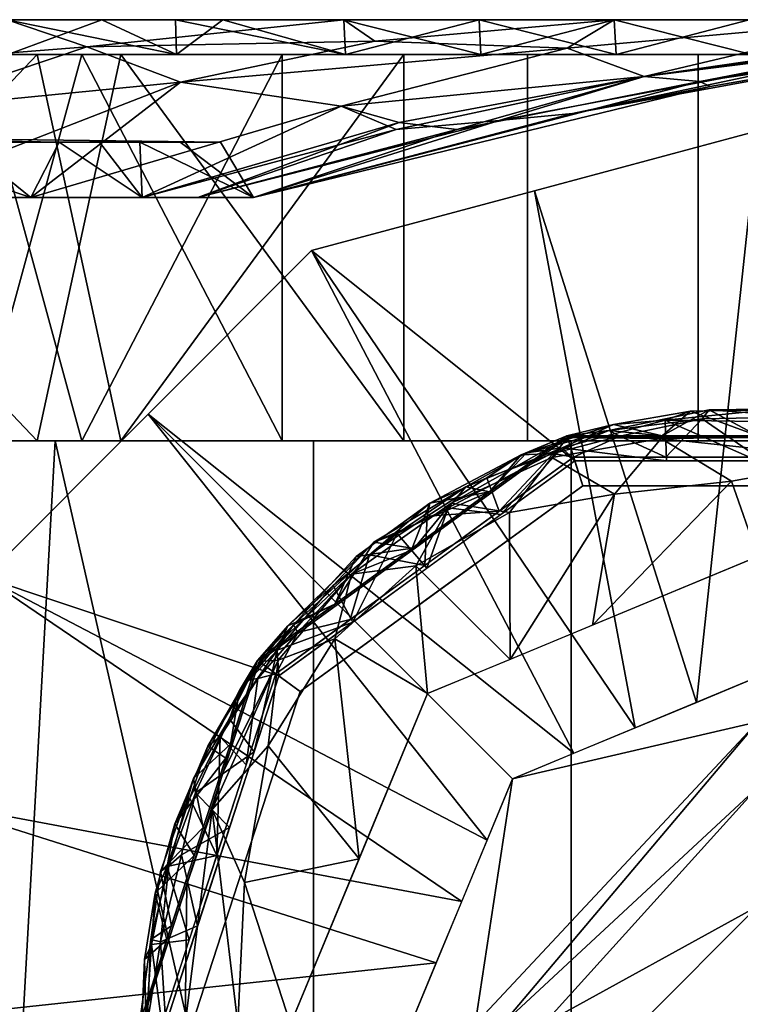
# Model space of a CAD drawing. Units: inches. Extents: x -18.3 to 18, y -16.2 to 14.5.
# Drawn here: x -15.4 to -14.3, y -10.2 to -8.7 of the extents above; entities that cross this region are included whole.
import ezdxf

# ---------------------------------------------------------------- set-up
doc = ezdxf.new("R2010")
doc.units = ezdxf.units.IN
doc.header["$MEASUREMENT"] = 0
doc.layers.add('SEAT-BASETRIM', color=5, linetype='Continuous')
doc.layers.add('SEAT-CASTER', color=5, linetype='Continuous')

msp = doc.modelspace()

# ---------------------------------------------------------------- linework, layer by layer
at = {"layer": 'SEAT-BASETRIM'}
for points in [[(-14.5685, -9.3907, 5.2929), (-14.9526, -9.0844, 5.2929), (-14.3016, -8.91, 5.2929), (-14.0348, -9.3907, 5.2929)], [(-14.3016, -8.91, 5.2929), (-14.6271, -8.9972, 5.2929), (-14.6271, -8.9972, 6.4158), (-14.3016, -8.91, 6.4158)], [(-14.3016, -8.91, 6.4158), (-14.6271, -8.9972, 6.4158), (-14.3911, -9.743, 8.3248)], [(-14.3016, -8.91, 6.4158), (-14.3911, -9.743, 8.3248), (-14.3016, -9.706, 8.3248)], [(-14.6271, -8.9972, 5.2929), (-14.9526, -9.0844, 5.2929), (-14.9526, -9.0844, 6.4158), (-14.6271, -8.9972, 6.4158)], [(-14.9526, -9.0844, 6.4158), (-14.4805, -9.7801, 8.3248), (-14.6271, -8.9972, 6.4158)], [(-14.6271, -8.9972, 6.4158), (-14.4805, -9.7801, 8.3248), (-14.3911, -9.743, 8.3248)], [(-15.0002, -9.7044, 5.2929), (-15.4291, -9.561, 5.2929), (-14.9526, -9.0844, 5.2929), (-14.5685, -9.3907, 5.2929)], [(-15.1909, -9.3227, 6.4158), (-14.9526, -9.0844, 6.4158), (-14.9526, -9.0844, 5.2929), (-15.1909, -9.3227, 5.2929)], [(-15.1909, -9.3227, 6.4158), (-14.57, -9.8171, 8.3248), (-14.9526, -9.0844, 6.4158)], [(-14.57, -9.8171, 8.3248), (-14.4805, -9.7801, 8.3248), (-14.9526, -9.0844, 6.4158)], [(-15.4291, -9.561, 6.4158), (-15.1909, -9.3227, 6.4158), (-15.1909, -9.3227, 5.2929), (-15.4291, -9.561, 5.2929)], [(-15.4291, -9.561, 6.4158), (-14.6965, -9.9436, 8.3248), (-15.1909, -9.3227, 6.4158)], [(-14.57, -9.8171, 8.3248), (-15.1909, -9.3227, 6.4158), (-14.6594, -9.8542, 8.3248)], [(-14.6965, -9.9436, 8.3248), (-14.6594, -9.8542, 8.3248), (-15.1909, -9.3227, 6.4158)], [(-14.441, -9.3543, 5.0844), (-14.3724, -9.3165, 5.0695), (-14.5191, -9.3465, 5.0614)], [(-14.5191, -9.3465, 5.0614), (-14.3724, -9.3165, 5.0695), (-14.3827, -9.3298, 5.0563)], [(-14.4367, -9.3317, 5.2817), (-14.3996, -9.3184, 5.2691), (-14.5123, -9.3382, 5.2695)], [(-14.441, -9.3543, 5.2546), (-14.5123, -9.3382, 5.2695), (-14.3996, -9.3184, 5.2691)], [(-14.3724, -9.3165, 5.0695), (-14.441, -9.3543, 5.0844), (-14.3016, -9.3543, 5.0844)], [(-14.441, -9.3543, 5.2546), (-14.3996, -9.3184, 5.2691), (-14.3016, -9.3543, 5.2546)], [(-14.4367, -9.3317, 5.2817), (-14.2339, -9.3347, 5.2892), (-14.2857, -9.3166, 5.2756)], [(-14.4367, -9.3317, 5.2817), (-14.2857, -9.3166, 5.2756), (-14.3996, -9.3184, 5.2691)], [(-14.3016, -9.3543, 5.2546), (-14.3996, -9.3184, 5.2691), (-14.2857, -9.3166, 5.2756)], [(-14.3827, -9.3298, 5.0563), (-14.3724, -9.3165, 5.0695), (-14.2335, -9.3269, 5.0574)], [(-14.3827, -9.3298, 5.0563), (-14.2335, -9.3269, 5.0574), (-14.3016, -9.3855, 5.0516)], [(-14.3724, -9.3165, 5.0695), (-14.2539, -9.3149, 5.0697), (-14.2335, -9.3269, 5.0574)], [(-14.3016, -9.3543, 5.0844), (-14.2539, -9.3149, 5.0697), (-14.3724, -9.3165, 5.0695)], [(-14.5803, -9.3543, 5.2546), (-14.6388, -9.3794, 5.2707), (-14.5123, -9.3382, 5.2695)], [(-14.5123, -9.3382, 5.2695), (-14.6388, -9.3794, 5.2707), (-14.5868, -9.3719, 5.2847)], [(-14.4367, -9.3317, 5.2817), (-14.5123, -9.3382, 5.2695), (-14.5868, -9.3719, 5.2847)], [(-14.5868, -9.3719, 5.2847), (-14.435, -9.3907, 5.2929), (-14.4367, -9.3317, 5.2817)], [(-14.5123, -9.3382, 5.2695), (-14.441, -9.3543, 5.2546), (-14.5803, -9.3543, 5.2546)], [(-14.3827, -9.3298, 5.0563), (-14.5028, -9.3551, 5.0536), (-14.5191, -9.3465, 5.0614)], [(-14.3827, -9.3298, 5.0563), (-14.4359, -9.3855, 5.0516), (-14.5028, -9.3551, 5.0536)], [(-14.4367, -9.3317, 5.2817), (-14.3016, -9.3907, 5.2929), (-14.2339, -9.3347, 5.2892)], [(-14.435, -9.3907, 5.2929), (-14.3016, -9.3907, 5.2929), (-14.4367, -9.3317, 5.2817)], [(-14.3827, -9.3298, 5.0563), (-14.3016, -9.3855, 5.0516), (-14.4359, -9.3855, 5.0516)], [(-14.5794, -9.357, 5.0071), (-15.0289, -9.6835, 5.0071), (-14.9691, -9.727, 5.0071), (-14.5566, -9.4273, 5.0071)], [(-14.8057, -9.5181, 5.2546), (-14.5803, -9.3543, 5.2546), (-14.5803, -9.3543, 5.0844), (-14.8057, -9.5181, 5.0844)], [(-14.8042, -9.5202, 1.7576), (-14.5794, -9.357, 1.7576), (-14.7488, -9.4527, 1.6714)], [(-14.8042, -9.5202, 1.7576), (-14.8042, -9.5202, 5.0071), (-14.5794, -9.357, 5.0071), (-14.5794, -9.357, 1.7576)], [(-14.6021, -9.3859, 1.6666), (-14.7488, -9.4527, 1.6714), (-14.5794, -9.357, 1.7576)], [(-14.693, -9.4362, 5.0844), (-14.5803, -9.3543, 5.0844), (-14.6469, -9.3822, 5.0705)], [(-14.6388, -9.3794, 5.2707), (-14.5803, -9.3543, 5.2546), (-14.693, -9.4362, 5.2546)], [(-14.6469, -9.3822, 5.0705), (-14.5191, -9.3465, 5.0614), (-14.5999, -9.38, 5.0551)], [(-14.5191, -9.3465, 5.0614), (-14.6469, -9.3822, 5.0705), (-14.5803, -9.3543, 5.0844)], [(-14.5794, -9.357, 1.7576), (-14.4427, -9.3584, 1.6411), (-14.6021, -9.3859, 1.6666)], [(-14.5028, -9.3551, 5.0536), (-14.5999, -9.38, 5.0551), (-14.5191, -9.3465, 5.0614)], [(-14.5999, -9.38, 5.0551), (-14.5028, -9.3551, 5.0536), (-14.5702, -9.3855, 5.0516)], [(-14.5191, -9.3465, 5.0614), (-14.5803, -9.3543, 5.0844), (-14.441, -9.3543, 5.0844)], [(-14.3016, -9.3543, 5.0844), (-14.5803, -9.3543, 5.0844), (-14.5803, -9.3543, 5.2546), (-14.3016, -9.3543, 5.2546)], [(-14.3016, -9.357, 1.7576), (-14.4427, -9.3584, 1.6411), (-14.5794, -9.357, 1.7576)], [(-14.3016, -9.357, 1.7576), (-14.5794, -9.357, 1.7576), (-14.3016, -9.357, 5.0071), (-14.0238, -9.357, 5.0071)], [(-14.5794, -9.357, 5.0071), (-14.3016, -9.357, 5.0071), (-14.5794, -9.357, 1.7576)], [(-14.5794, -9.357, 5.0071), (-14.5566, -9.4273, 5.0071), (-14.0467, -9.4273, 5.0071), (-14.0238, -9.357, 5.0071)], [(-14.5702, -9.3855, 5.0516), (-14.5028, -9.3551, 5.0536), (-14.4359, -9.3855, 5.0516)], [(-14.3016, -9.357, 1.7576), (-14.1611, -9.3886, 1.6037), (-14.4427, -9.3584, 1.6411)], [(-14.5107, -9.4397, 1.5752), (-14.6021, -9.3859, 1.6666), (-14.4427, -9.3584, 1.6411)], [(-14.5107, -9.4397, 1.5752), (-14.4427, -9.3584, 1.6411), (-14.3402, -9.4205, 1.5704)], [(-14.3402, -9.4205, 1.5704), (-14.4427, -9.3584, 1.6411), (-14.1611, -9.3886, 1.6037)], [(-14.9691, -9.727, 5.0516), (-15.0046, -9.7012, 5.0516), (-14.5702, -9.3855, 5.0516), (-14.5566, -9.4273, 5.0516)], [(-14.7801, -9.4525, 5.0684), (-14.693, -9.4362, 5.0844), (-14.6469, -9.3822, 5.0705)], [(-14.7801, -9.4525, 5.0684), (-14.6469, -9.3822, 5.0705), (-14.6967, -9.4156, 5.0584)], [(-14.5868, -9.3719, 5.2847), (-14.7273, -9.429, 5.2811), (-14.7531, -9.4595, 5.2903)], [(-14.5868, -9.3719, 5.2847), (-14.7531, -9.4595, 5.2903), (-14.6764, -9.4691, 5.2929)], [(-14.6637, -9.4661, 1.5978), (-14.7488, -9.4527, 1.6714), (-14.6021, -9.3859, 1.6666)], [(-14.5868, -9.3719, 5.2847), (-14.6388, -9.3794, 5.2707), (-14.7273, -9.429, 5.2811)], [(-14.6388, -9.3794, 5.2707), (-14.693, -9.4362, 5.2546), (-14.7273, -9.429, 5.2811)], [(-14.5999, -9.38, 5.0551), (-14.6967, -9.4156, 5.0584), (-14.6469, -9.3822, 5.0705)], [(-14.5999, -9.38, 5.0551), (-14.6788, -9.4644, 5.0516), (-14.6967, -9.4156, 5.0584)], [(-14.6788, -9.4644, 5.0516), (-14.5999, -9.38, 5.0551), (-14.5702, -9.3855, 5.0516)], [(-14.5685, -9.3907, 5.2929), (-14.5868, -9.3719, 5.2847), (-14.6764, -9.4691, 5.2929)], [(-14.6637, -9.4661, 1.5978), (-14.6021, -9.3859, 1.6666), (-14.5107, -9.4397, 1.5752)], [(-14.435, -9.3907, 5.2929), (-14.5868, -9.3719, 5.2847), (-14.5685, -9.3907, 5.2929)], [(-14.0467, -9.4273, 5.0516), (-14.5566, -9.4273, 5.0516), (-14.5702, -9.3855, 5.0516), (-14.0331, -9.3855, 5.0516)], [(-14.1611, -9.3886, 1.6037), (-14.3016, -9.5306, 1.54), (-14.3402, -9.4205, 1.5704)], [(-14.7273, -9.429, 5.2811), (-14.693, -9.4362, 5.2546), (-14.8615, -9.5097, 5.271)], [(-14.7273, -9.429, 5.2811), (-14.8615, -9.5097, 5.271), (-14.8277, -9.4967, 5.2841)], [(-14.8277, -9.4967, 5.2841), (-14.7531, -9.4595, 5.2903), (-14.7273, -9.429, 5.2811)], [(-14.7801, -9.4525, 5.0684), (-14.6967, -9.4156, 5.0584), (-14.7836, -9.4718, 5.0549)], [(-14.6788, -9.4644, 5.0516), (-14.7836, -9.4718, 5.0549), (-14.6967, -9.4156, 5.0584)], [(-14.5566, -9.4273, 5.0071), (-14.7629, -9.5771, 5.0071), (-14.7629, -9.5771, 5.0516), (-14.5566, -9.4273, 5.0516)], [(-14.3016, -9.4273, 5.0071), (-14.5566, -9.4273, 5.0071), (-14.5566, -9.4273, 5.0516), (-14.3016, -9.4273, 5.0516)], [(-14.5425, -9.6304, 1.54), (-14.3402, -9.4205, 1.5704), (-14.3016, -9.5306, 1.54)], [(-14.3402, -9.4205, 1.5704), (-14.5425, -9.6304, 1.54), (-14.5107, -9.4397, 1.5752)], [(-14.8057, -9.5181, 5.2546), (-14.8615, -9.5097, 5.271), (-14.693, -9.4362, 5.2546)], [(-14.7801, -9.4525, 5.0684), (-14.8057, -9.5181, 5.0844), (-14.693, -9.4362, 5.0844)], [(-14.5107, -9.4397, 1.5752), (-14.663, -9.6803, 1.54), (-14.6637, -9.4661, 1.5978)], [(-14.663, -9.6803, 1.54), (-14.5107, -9.4397, 1.5752), (-14.5425, -9.6304, 1.54)], [(-14.8002, -9.5442, 1.6019), (-14.8943, -9.5563, 1.6779), (-14.7488, -9.4527, 1.6714)], [(-14.8943, -9.5563, 1.6779), (-14.8042, -9.5202, 1.7576), (-14.7488, -9.4527, 1.6714)], [(-14.7801, -9.4525, 5.0684), (-14.8873, -9.5302, 5.0707), (-14.8057, -9.5181, 5.0844)], [(-14.8678, -9.5278, 5.0577), (-14.8873, -9.5302, 5.0707), (-14.7801, -9.4525, 5.0684)], [(-14.7801, -9.4525, 5.0684), (-14.7836, -9.4718, 5.0549), (-14.8678, -9.5278, 5.0577)], [(-14.6637, -9.4661, 1.5978), (-14.8002, -9.5442, 1.6019), (-14.7488, -9.4527, 1.6714)], [(-14.8678, -9.5278, 5.0577), (-14.7836, -9.4718, 5.0549), (-14.7874, -9.5433, 5.0516)], [(-14.7843, -9.5475, 5.2929), (-14.7531, -9.4595, 5.2903), (-14.8277, -9.4967, 5.2841)], [(-14.8002, -9.5442, 1.6019), (-14.6637, -9.4661, 1.5978), (-14.663, -9.6803, 1.54)], [(-14.7836, -9.4718, 5.0549), (-14.6788, -9.4644, 5.0516), (-14.7874, -9.5433, 5.0516)], [(-14.7531, -9.4595, 5.2903), (-14.7843, -9.5475, 5.2929), (-14.6764, -9.4691, 5.2929)], [(-14.8615, -9.5097, 5.271), (-14.9209, -9.5724, 5.282), (-14.8277, -9.4967, 5.2841)], [(-14.9209, -9.5724, 5.282), (-14.8923, -9.626, 5.2929), (-14.8277, -9.4967, 5.2841)], [(-14.7843, -9.5475, 5.2929), (-14.8277, -9.4967, 5.2841), (-14.8923, -9.626, 5.2929)], [(-14.8615, -9.5097, 5.271), (-14.9184, -9.6, 5.2546), (-14.987, -9.6313, 5.2706)], [(-14.8615, -9.5097, 5.271), (-14.987, -9.6313, 5.2706), (-14.9209, -9.5724, 5.282)], [(-14.8615, -9.5097, 5.271), (-14.8057, -9.5181, 5.2546), (-14.9184, -9.6, 5.2546)], [(-15.0312, -9.6819, 5.2546), (-14.8057, -9.5181, 5.2546), (-14.8057, -9.5181, 5.0844), (-15.0312, -9.6819, 5.0844)], [(-14.8943, -9.5563, 1.6779), (-15.0289, -9.6835, 1.7576), (-14.8042, -9.5202, 1.7576)], [(-15.0289, -9.6835, 1.7576), (-15.0289, -9.6835, 5.0071), (-14.8042, -9.5202, 5.0071), (-14.8042, -9.5202, 1.7576)], [(-14.8678, -9.5278, 5.0577), (-14.9723, -9.641, 5.0538), (-14.9786, -9.63, 5.0618)], [(-14.9786, -9.63, 5.0618), (-14.8873, -9.5302, 5.0707), (-14.8678, -9.5278, 5.0577)], [(-14.896, -9.6223, 5.0516), (-14.9723, -9.641, 5.0538), (-14.8678, -9.5278, 5.0577)], [(-14.8873, -9.5302, 5.0707), (-14.9184, -9.6, 5.0844), (-14.8057, -9.5181, 5.0844)], [(-14.7874, -9.5433, 5.0516), (-14.896, -9.6223, 5.0516), (-14.8678, -9.5278, 5.0577)], [(-14.3016, -10.2119, 1.54), (-14.983, -10.2119, 1.54), (-14.7834, -9.7302, 1.54), (-14.3016, -9.5306, 1.54)], [(-14.9786, -9.63, 5.0618), (-14.9184, -9.6, 5.0844), (-14.8873, -9.5302, 5.0707)], [(-15.0289, -9.6835, 1.7576), (-14.8943, -9.5563, 1.6779), (-15.0012, -9.6817, 1.6641)], [(-15.0012, -9.6817, 1.6641), (-14.8943, -9.5563, 1.6779), (-14.9187, -9.6502, 1.603)], [(-14.7834, -9.7302, 1.54), (-14.9187, -9.6502, 1.603), (-14.8002, -9.5442, 1.6019)], [(-14.8943, -9.5563, 1.6779), (-14.8002, -9.5442, 1.6019), (-14.9187, -9.6502, 1.603)], [(-14.663, -9.6803, 1.54), (-14.7834, -9.7302, 1.54), (-14.8002, -9.5442, 1.6019)], [(-15.1651, -10.2119, 5.2929), (-15.6035, -10.2119, 5.2929), (-15.4291, -9.561, 5.2929), (-15.0002, -9.7044, 5.2929)], [(-14.7335, -10.033, 8.3248), (-15.4291, -9.561, 6.4158), (-15.5163, -9.8864, 6.4158)], [(-15.4291, -9.561, 6.4158), (-14.7335, -10.033, 8.3248), (-14.6965, -9.9436, 8.3248)], [(-14.9209, -9.5724, 5.282), (-14.987, -9.6313, 5.2706), (-15.0025, -9.6668, 5.2841)], [(-15.0025, -9.6668, 5.2841), (-14.8923, -9.626, 5.2929), (-14.9209, -9.5724, 5.282)], [(-14.7629, -9.5771, 5.0071), (-14.9691, -9.727, 5.0071), (-14.9691, -9.727, 5.0516), (-14.7629, -9.5771, 5.0516)], [(-14.9786, -9.63, 5.0618), (-15.0312, -9.6819, 5.0844), (-14.9184, -9.6, 5.0844)], [(-15.0312, -9.6819, 5.2546), (-14.987, -9.6313, 5.2706), (-14.9184, -9.6, 5.2546)], [(-14.896, -9.6223, 5.0516), (-15.0046, -9.7012, 5.0516), (-14.9723, -9.641, 5.0538)], [(-15.0025, -9.6668, 5.2841), (-15.0002, -9.7044, 5.2929), (-14.8923, -9.626, 5.2929)], [(-15.0576, -9.7259, 5.2695), (-14.987, -9.6313, 5.2706), (-15.0312, -9.6819, 5.2546)], [(-14.987, -9.6313, 5.2706), (-15.0576, -9.7259, 5.2695), (-15.0025, -9.6668, 5.2841)], [(-15.0307, -9.7082, 5.0565), (-15.0451, -9.7108, 5.0667), (-14.9786, -9.63, 5.0618)], [(-15.0312, -9.6819, 5.0844), (-14.9786, -9.63, 5.0618), (-15.0451, -9.7108, 5.0667)], [(-14.9786, -9.63, 5.0618), (-14.9723, -9.641, 5.0538), (-15.0307, -9.7082, 5.0565)], [(-15.0046, -9.7012, 5.0516), (-15.0307, -9.7082, 5.0565), (-14.9723, -9.641, 5.0538)], [(-15.0158, -9.8061, 1.5911), (-15.0012, -9.6817, 1.6641), (-14.9187, -9.6502, 1.603)], [(-14.8832, -9.971, 1.54), (-15.0158, -9.8061, 1.5911), (-14.9187, -9.6502, 1.603)], [(-14.9187, -9.6502, 1.603), (-14.7834, -9.7302, 1.54), (-14.8832, -9.971, 1.54)], [(-15.0025, -9.6668, 5.2841), (-15.0576, -9.7259, 5.2695), (-15.0722, -9.7672, 5.2825)], [(-15.0361, -9.8149, 5.2929), (-15.0025, -9.6668, 5.2841), (-15.0722, -9.7672, 5.2825)], [(-15.0361, -9.8149, 5.2929), (-15.0002, -9.7044, 5.2929), (-15.0025, -9.6668, 5.2841)], [(-15.0289, -9.6835, 5.0071), (-15.2006, -10.2119, 5.0071), (-15.1267, -10.2119, 5.0071), (-14.9691, -9.727, 5.0071)], [(-15.1173, -9.9469, 5.2546), (-15.0312, -9.6819, 5.2546), (-15.0312, -9.6819, 5.0844), (-15.1173, -9.9469, 5.0844)], [(-15.1147, -9.9477, 1.7576), (-15.1147, -9.9477, 5.0071), (-15.0289, -9.6835, 5.0071), (-15.0289, -9.6835, 1.7576)], [(-15.0312, -9.6819, 5.0844), (-15.1035, -9.807, 5.0697), (-15.0774, -9.8241, 5.0844)], [(-15.1035, -9.807, 5.0697), (-15.0312, -9.6819, 5.0844), (-15.0451, -9.7108, 5.0667)], [(-15.0976, -9.8992, 1.6268), (-15.0817, -9.8459, 1.7576), (-15.0012, -9.6817, 1.6641)], [(-15.0976, -9.8992, 1.6268), (-15.0012, -9.6817, 1.6641), (-15.0158, -9.8061, 1.5911)], [(-15.0289, -9.6835, 1.7576), (-15.0012, -9.6817, 1.6641), (-15.0817, -9.8459, 1.7576)], [(-15.0576, -9.7259, 5.2695), (-15.0312, -9.6819, 5.2546), (-15.0707, -9.8037, 5.2546)], [(-15.1267, -10.2119, 5.0516), (-15.1706, -10.2119, 5.0516), (-15.0046, -9.7012, 5.0516), (-14.9691, -9.727, 5.0516)], [(-15.0307, -9.7082, 5.0565), (-15.0046, -9.7012, 5.0516), (-15.0477, -9.8338, 5.0516)], [(-15.1035, -9.807, 5.0697), (-15.0451, -9.7108, 5.0667), (-15.0858, -9.7932, 5.0584)], [(-15.0451, -9.7108, 5.0667), (-15.0307, -9.7082, 5.0565), (-15.0858, -9.7932, 5.0584)], [(-15.0307, -9.7082, 5.0565), (-15.0477, -9.8338, 5.0516), (-15.0858, -9.7932, 5.0584)], [(-14.6594, -9.8542, 8.3248), (-14.3016, -9.7714, 8.4281), (-14.3016, -9.706, 8.3248)], [(-15.0722, -9.7672, 5.2825), (-15.0576, -9.7259, 5.2695), (-15.1248, -9.854, 5.2719)], [(-15.0707, -9.8037, 5.2546), (-15.1248, -9.854, 5.2719), (-15.0576, -9.7259, 5.2695)], [(-14.9691, -9.727, 5.0071), (-15.0479, -9.9694, 5.0071), (-15.0479, -9.9694, 5.0516), (-14.9691, -9.727, 5.0516)], [(-15.1248, -9.854, 5.2719), (-15.1219, -9.8748, 5.285), (-15.0722, -9.7672, 5.2825)], [(-15.1219, -9.8748, 5.285), (-15.0361, -9.8149, 5.2929), (-15.0722, -9.7672, 5.2825)], [(-14.6742, -10.2119, 8.4868), (-14.3016, -9.7714, 8.4281), (-14.714, -10.2119, 8.4384)], [(-14.6594, -9.8542, 8.3248), (-14.714, -10.2119, 8.4384), (-14.3016, -9.7714, 8.4281)], [(-14.3016, -9.7714, 8.4281), (-14.6742, -10.2119, 8.4868), (-14.3016, -9.8666, 8.5033)], [(-15.13, -9.8825, 5.0606), (-15.1035, -9.807, 5.0697), (-15.0858, -9.7932, 5.0584)], [(-15.13, -9.8825, 5.0606), (-15.0858, -9.7932, 5.0584), (-15.0908, -9.9663, 5.0516)], [(-15.0477, -9.8338, 5.0516), (-15.0908, -9.9663, 5.0516), (-15.0858, -9.7932, 5.0584)], [(-15.1035, -9.807, 5.0697), (-15.1519, -9.9201, 5.071), (-15.0774, -9.8241, 5.0844)], [(-15.1519, -9.9201, 5.071), (-15.1035, -9.807, 5.0697), (-15.13, -9.8825, 5.0606)], [(-15.1248, -9.854, 5.2719), (-15.0707, -9.8037, 5.2546), (-15.1103, -9.9254, 5.2546)], [(-15.0361, -9.8149, 5.2929), (-15.1219, -9.8748, 5.285), (-15.072, -9.9254, 5.2929)], [(-15.0158, -9.8061, 1.5911), (-15.05, -10.0055, 1.5618), (-15.0976, -9.8992, 1.6268)], [(-14.8832, -9.971, 1.54), (-15.05, -10.0055, 1.5618), (-15.0158, -9.8061, 1.5911)], [(-15.1236, -9.9663, 5.0844), (-15.0774, -9.8241, 5.0844), (-15.1519, -9.9201, 5.071)], [(-15.1103, -9.9254, 5.2546), (-15.1729, -9.9896, 5.2685), (-15.1248, -9.854, 5.2719)], [(-15.1248, -9.854, 5.2719), (-15.1729, -9.9896, 5.2685), (-15.1606, -9.9814, 5.2828)], [(-15.1219, -9.8748, 5.285), (-15.1248, -9.854, 5.2719), (-15.1606, -9.9814, 5.2828)], [(-15.0976, -9.8992, 1.6268), (-15.1344, -10.0083, 1.7576), (-15.0817, -9.8459, 1.7576)], [(-14.6594, -9.8542, 8.3248), (-14.8076, -10.2119, 8.3248), (-14.714, -10.2119, 8.4384)], [(-14.6742, -10.2119, 8.4868), (-14.6142, -10.2119, 8.505), (-14.3016, -9.8666, 8.5033)], [(-14.3016, -10.0402, 8.5476), (-14.3016, -9.8666, 8.5033), (-14.6142, -10.2119, 8.505)], [(-15.6035, -10.2119, 6.4158), (-14.7705, -10.1225, 8.3248), (-15.5163, -9.8864, 6.4158)], [(-14.7705, -10.1225, 8.3248), (-14.7335, -10.033, 8.3248), (-15.5163, -9.8864, 6.4158)], [(-15.13, -9.8825, 5.0606), (-15.0908, -9.9663, 5.0516), (-15.1631, -9.982, 5.0607)], [(-15.1519, -9.9201, 5.071), (-15.13, -9.8825, 5.0606), (-15.1631, -9.982, 5.0607)], [(-15.1606, -9.9814, 5.2828), (-15.142, -9.965, 5.2908), (-15.1219, -9.8748, 5.285)], [(-15.072, -9.9254, 5.2929), (-15.1219, -9.8748, 5.285), (-15.142, -9.965, 5.2908)], [(-15.1368, -10.2119, 1.6037), (-15.1344, -10.0083, 1.7576), (-15.0976, -9.8992, 1.6268)], [(-15.0599, -10.2119, 1.5719), (-15.1368, -10.2119, 1.6037), (-15.0976, -9.8992, 1.6268)], [(-15.05, -10.0055, 1.5618), (-15.0599, -10.2119, 1.5719), (-15.0976, -9.8992, 1.6268)], [(-15.1805, -10.0211, 5.0721), (-15.1236, -9.9663, 5.0844), (-15.1519, -9.9201, 5.071)], [(-15.1805, -10.0211, 5.0721), (-15.1519, -9.9201, 5.071), (-15.1631, -9.982, 5.0607)], [(-15.1729, -9.9896, 5.2685), (-15.1103, -9.9254, 5.2546), (-15.1568, -10.0687, 5.2546)], [(-15.072, -9.9254, 5.2929), (-15.142, -9.965, 5.2908), (-15.1186, -10.0687, 5.2929)], [(-15.2034, -10.2119, 5.2546), (-15.1173, -9.9469, 5.2546), (-15.1173, -9.9469, 5.0844), (-15.2034, -10.2119, 5.0844)], [(-15.2006, -10.2119, 1.7576), (-15.2006, -10.2119, 5.0071), (-15.1147, -9.9477, 5.0071), (-15.1147, -9.9477, 1.7576)], [(-15.1236, -9.9663, 5.0844), (-15.1805, -10.0211, 5.0721), (-15.1635, -10.0891, 5.0844)], [(-15.142, -9.965, 5.2908), (-15.1727, -10.0918, 5.2895), (-15.1186, -10.0687, 5.2929)], [(-15.1727, -10.0918, 5.2895), (-15.142, -9.965, 5.2908), (-15.1606, -9.9814, 5.2828)], [(-15.0908, -9.9663, 5.0516), (-15.1307, -10.0891, 5.0516), (-15.1631, -9.982, 5.0607)], [(-15.0479, -9.9694, 5.0071), (-15.1267, -10.2119, 5.0071), (-15.1267, -10.2119, 5.0516), (-15.0479, -9.9694, 5.0516)], [(-14.8832, -9.971, 1.54), (-14.983, -10.2119, 1.54), (-15.05, -10.0055, 1.5618)], [(-15.1606, -9.9814, 5.2828), (-15.1729, -9.9896, 5.2685), (-15.1866, -10.0888, 5.2784)], [(-15.1727, -10.0918, 5.2895), (-15.1606, -9.9814, 5.2828), (-15.1866, -10.0888, 5.2784)], [(-15.1805, -10.0211, 5.0721), (-15.1631, -9.982, 5.0607), (-15.1859, -10.0961, 5.0609)], [(-15.1631, -9.982, 5.0607), (-15.1307, -10.0891, 5.0516), (-15.1859, -10.0961, 5.0609)], [(-15.1568, -10.0687, 5.2546), (-15.1866, -10.0888, 5.2784), (-15.1729, -9.9896, 5.2685)], [(-15.1368, -10.2119, 1.6037), (-15.2006, -10.2119, 1.7576), (-15.1344, -10.0083, 1.7576)], [(-14.983, -10.2119, 1.54), (-15.0599, -10.2119, 1.5719), (-15.05, -10.0055, 1.5618)], [(-15.1635, -10.0891, 5.0844), (-15.1805, -10.0211, 5.0721), (-15.1959, -10.1177, 5.0718)], [(-15.1805, -10.0211, 5.0721), (-15.1859, -10.0961, 5.0609), (-15.1959, -10.1177, 5.0718)], [(-14.3016, -10.0402, 8.5476), (-14.6142, -10.2119, 8.505), (-14.4734, -10.2119, 8.5476)], [(-14.3016, -10.0402, 8.5476), (-14.4734, -10.2119, 8.5476), (-14.3016, -10.2119, 8.5476), (-14.1299, -10.2119, 8.5476)], [(-15.1568, -10.0687, 5.2546), (-15.2034, -10.2119, 5.2546), (-15.1866, -10.0888, 5.2784)], [(-15.1651, -10.2119, 5.2929), (-15.1186, -10.0687, 5.2929), (-15.1727, -10.0918, 5.2895)], [(-15.1922, -10.2119, 5.2817), (-15.1866, -10.0888, 5.2784), (-15.2034, -10.2119, 5.2546)], [(-15.1635, -10.0891, 5.0844), (-15.2, -10.2119, 5.0761), (-15.2034, -10.2119, 5.0844)], [(-15.1959, -10.1177, 5.0718), (-15.2, -10.2119, 5.0761), (-15.1635, -10.0891, 5.0844)], [(-15.1922, -10.2119, 5.2817), (-15.1727, -10.0918, 5.2895), (-15.1866, -10.0888, 5.2784)], [(-15.1706, -10.2119, 5.0516), (-15.1859, -10.0961, 5.0609), (-15.1307, -10.0891, 5.0516)], [(-15.1938, -10.2119, 5.0612), (-15.1959, -10.1177, 5.0718), (-15.1859, -10.0961, 5.0609)], [(-15.1859, -10.0961, 5.0609), (-15.1706, -10.2119, 5.0516), (-15.1938, -10.2119, 5.0612)], [(-15.1727, -10.0918, 5.2895), (-15.1922, -10.2119, 5.2817), (-15.1651, -10.2119, 5.2929)], [(-15.1959, -10.1177, 5.0718), (-15.1938, -10.2119, 5.0612), (-15.2, -10.2119, 5.0761)], [(-15.6035, -10.2119, 6.4158), (-14.8076, -10.2119, 8.3248), (-14.7705, -10.1225, 8.3248)]]:
    msp.add_3dface(points, dxfattribs=at)
at = {"layer": 'SEAT-CASTER'}
for points in [[(-15.28, -8.7874, 0.7012), (-15.3965, -8.7479, 0.3133), (-15.8878, -8.8351, 0.8943)], [(-15.8878, -8.8351, 4.0378), (-15.3965, -8.7479, 4.6188), (-15.28, -8.7874, 4.2309)], [(-15.2582, -8.7479, 0.3449), (-15.3955, -8.7987, 0.3088), (-15.573, -8.7479, 0.2731)], [(-15.28, -8.7874, 0.7012), (-14.9052, -8.7479, 0.4255), (-15.3965, -8.7479, 0.3133)], [(-15.3965, -8.7479, 4.6188), (-14.9052, -8.7479, 4.5066), (-15.28, -8.7874, 4.2309)], [(-15.3955, -8.7987, 4.6233), (-15.1493, -8.7987, 4.5671), (-15.3965, -8.7479, 4.6188)], [(-15.1508, -8.7479, 4.5627), (-15.3965, -8.7479, 4.6188), (-15.1493, -8.7987, 4.5671)], [(-15.3955, -8.7987, 0.3088), (-15.2582, -8.7479, 0.3449), (-15.1493, -8.7987, 0.365)], [(-15.28, -8.7874, 4.2309), (-14.9052, -8.7479, 4.5066), (-14.8601, -8.779, 4.1016)], [(-15.28, -8.7874, 0.7012), (-14.8601, -8.779, 0.8305), (-14.9052, -8.7479, 0.4255)], [(-15.1493, -8.7987, 0.365), (-15.2582, -8.7479, 0.3449), (-15.0817, -8.7479, 0.3852)], [(-15.1508, -8.7479, 4.5627), (-14.9031, -8.7987, 4.5109), (-14.9052, -8.7479, 4.5066)], [(-14.9031, -8.7987, 4.5109), (-15.1508, -8.7479, 4.5627), (-15.1493, -8.7987, 4.5671)], [(-15.0817, -8.7479, 0.3852), (-14.9031, -8.7987, 0.4212), (-15.1493, -8.7987, 0.365)], [(-14.9031, -8.7987, 0.4212), (-15.0817, -8.7479, 0.3852), (-14.9052, -8.7479, 0.4255)], [(-14.5111, -8.7479, 0.7397), (-14.9052, -8.7479, 0.4255), (-14.8601, -8.779, 0.8305)], [(-14.8601, -8.779, 4.1016), (-14.9052, -8.7479, 4.5066), (-14.5111, -8.7479, 4.1924)], [(-14.7056, -8.7987, 4.3535), (-14.9052, -8.7479, 4.5066), (-14.9031, -8.7987, 4.5109)], [(-14.9052, -8.7479, 4.5066), (-14.7056, -8.7987, 4.3535), (-14.7081, -8.7479, 4.3495)], [(-14.9031, -8.7987, 0.4212), (-14.9052, -8.7479, 0.4255), (-14.7081, -8.7479, 0.5826)], [(-14.7056, -8.7987, 0.5786), (-14.9031, -8.7987, 0.4212), (-14.7081, -8.7479, 0.5826)], [(-14.5798, -8.7896, 1.158), (-14.5111, -8.7479, 0.7397), (-14.8601, -8.779, 0.8305)], [(-14.5798, -8.7896, 3.7741), (-14.8601, -8.779, 4.1016), (-14.5111, -8.7479, 4.1924)], [(-14.5111, -8.7479, 4.1924), (-14.7081, -8.7479, 4.3495), (-14.5082, -8.7987, 4.196)], [(-14.5111, -8.7479, 0.7397), (-14.7056, -8.7987, 0.5786), (-14.7081, -8.7479, 0.5826)], [(-14.7056, -8.7987, 4.3535), (-14.5082, -8.7987, 4.196), (-14.7081, -8.7479, 4.3495)], [(-14.5111, -8.7479, 0.7397), (-14.5082, -8.7987, 0.7361), (-14.7056, -8.7987, 0.5786)], [(-14.5798, -8.7896, 1.158), (-14.1171, -8.7479, 1.0539), (-14.5111, -8.7479, 0.7397)], [(-14.5798, -8.7896, 1.158), (-14.4672, -8.8309, 1.7422), (-14.1171, -8.7479, 1.0539)], [(-14.5798, -8.7896, 3.7741), (-14.5111, -8.7479, 4.1924), (-14.1171, -8.7479, 3.8782)], [(-14.4672, -8.8309, 3.1899), (-14.5798, -8.7896, 3.7741), (-14.1171, -8.7479, 3.8782)], [(-14.5111, -8.7479, 0.7397), (-14.3141, -8.7479, 0.8968), (-14.5082, -8.7987, 0.7361)], [(-14.5111, -8.7479, 4.1924), (-14.5082, -8.7987, 4.196), (-14.3108, -8.7987, 4.0386)], [(-14.5111, -8.7479, 4.1924), (-14.3108, -8.7987, 4.0386), (-14.3141, -8.7479, 4.0353)], [(-14.3108, -8.7987, 0.8935), (-14.5082, -8.7987, 0.7361), (-14.3141, -8.7479, 0.8968)], [(-13.8984, -8.7479, 1.508), (-14.4672, -8.8309, 1.7422), (-14.0921, -8.7811, 1.8027)], [(-14.4672, -8.8309, 3.1899), (-13.8984, -8.7479, 3.4241), (-14.094, -8.7841, 3.0648)], [(-14.1171, -8.7479, 1.0539), (-14.4672, -8.8309, 1.7422), (-13.8984, -8.7479, 1.508)], [(-13.8984, -8.7479, 3.4241), (-14.4672, -8.8309, 3.1899), (-14.1171, -8.7479, 3.8782)], [(-15.1436, -8.8389, 1.1039), (-14.8601, -8.779, 0.8305), (-15.28, -8.7874, 0.7012)], [(-15.28, -8.7874, 4.2309), (-14.8601, -8.779, 4.1016), (-15.1436, -8.8389, 3.8282)], [(-14.5798, -8.7896, 3.7741), (-15.1436, -8.8389, 3.8282), (-14.8601, -8.779, 4.1016)], [(-14.5798, -8.7896, 1.158), (-14.8601, -8.779, 0.8305), (-15.1436, -8.8389, 1.1039)], [(-14.0921, -8.7811, 1.8027), (-14.4672, -8.8309, 1.7422), (-14.3863, -8.8379, 2.0532)], [(-14.3863, -8.8379, 2.0532), (-14.023, -8.7847, 2.1832), (-14.0921, -8.7811, 1.8027)], [(-15.28, -8.7874, 4.2309), (-15.554, -8.8794, 3.7844), (-15.8878, -8.8351, 4.0378)], [(-15.554, -8.8794, 1.1477), (-15.28, -8.7874, 0.7012), (-15.8878, -8.8351, 0.8943)], [(-15.1436, -8.8389, 1.1039), (-15.28, -8.7874, 0.7012), (-15.554, -8.8794, 1.1477)], [(-15.554, -8.8794, 3.7844), (-15.28, -8.7874, 4.2309), (-15.1436, -8.8389, 3.8282)], [(-14.5798, -8.7896, 1.158), (-15.1436, -8.8389, 1.1039), (-14.9093, -8.874, 1.4876)], [(-15.1436, -8.8389, 3.8282), (-14.5798, -8.7896, 3.7741), (-14.9093, -8.874, 3.4445)], [(-14.5798, -8.7896, 3.7741), (-14.4672, -8.8309, 3.1899), (-14.9093, -8.874, 3.4445)], [(-14.4672, -8.8309, 1.7422), (-14.5798, -8.7896, 1.158), (-14.9093, -8.874, 1.4876)], [(-14.5719, -8.8845, 2.709), (-14.6788, -8.8947, 2.9302), (-14.094, -8.7841, 3.0648)], [(-14.094, -8.7841, 3.0648), (-14.6788, -8.8947, 2.9302), (-14.4672, -8.8309, 3.1899)], [(-14.5719, -8.8845, 2.709), (-14.094, -8.7841, 3.0648), (-14.0587, -8.7909, 2.6721)], [(-14.0587, -8.7909, 2.6721), (-14.3709, -8.8451, 2.3666), (-14.5719, -8.8845, 2.709)], [(-14.3709, -8.8451, 2.3666), (-14.023, -8.7847, 2.1832), (-14.3863, -8.8379, 2.0532)], [(-14.0587, -8.7909, 2.6721), (-14.023, -8.7847, 2.1832), (-14.3709, -8.8451, 2.3666)], [(-15.4416, -9.3618, 0.5108), (-15.2874, -8.7987, 0.546), (-15.8878, -8.7987, 0.4089)], [(-15.4416, -8.7987, 4.4213), (-15.2874, -9.3618, 4.3861), (-15.8878, -9.3618, 4.5232)], [(-15.8878, -8.7987, 4.5232), (-15.8878, -8.7987, 4.9321), (-14.8179, -8.7987, 4.6879), (-14.9953, -8.7987, 4.3195)], [(-15.8878, -8.7987, 0.4089), (-14.9953, -8.7987, 0.6126), (-14.8179, -8.7987, 0.2442), (-15.8878, -8.7987)], [(-15.3528, -9.3618, 0.1221), (-15.8878, -9.3618), (-15.8878, -8.7987)], [(-15.3528, -8.7987, 4.81), (-15.8878, -8.7987, 4.9321), (-15.8878, -9.3618, 4.9321)], [(-15.8878, -9.3618, 4.9321), (-15.2304, -9.3618, 4.7821), (-15.3528, -8.7987, 4.81)], [(-15.8878, -8.7987), (-15.2304, -8.7987, 0.15), (-15.3528, -9.3618, 0.1221)], [(-14.9031, -8.7987, 4.5109), (-15.8878, -8.7987, 4.7357), (-15.8878, -8.7987, 4.5232), (-14.9953, -8.7987, 4.3195)], [(-14.9031, -8.7987, 0.4212), (-14.9953, -8.7987, 0.6126), (-15.8878, -8.7987, 0.4089), (-15.8878, -8.7987, 0.1964)], [(-15.8878, -8.7987, 0.4089), (-15.2874, -8.7987, 0.546), (-15.4416, -9.3618, 0.5108)], [(-15.8878, -9.3618, 4.5232), (-15.2874, -9.3618, 4.3861), (-15.4416, -8.7987, 4.4213)], [(-15.4416, -8.7987, 4.4213), (-14.9953, -8.7987, 4.3195), (-15.2874, -9.3618, 4.3861)], [(-15.4416, -9.3618, 0.5108), (-14.9953, -9.3618, 0.6126), (-15.2874, -8.7987, 0.546)], [(-15.2874, -9.3618, 4.3861), (-14.9953, -8.7987, 4.3195), (-15.4416, -8.7987, 4.4213)], [(-15.2874, -8.7987, 0.546), (-14.9953, -9.3618, 0.6126), (-15.4416, -9.3618, 0.5108)], [(-15.2304, -9.3618, 4.7821), (-14.8179, -8.7987, 4.6879), (-15.3528, -8.7987, 4.81)], [(-15.2304, -8.7987, 0.15), (-14.8179, -9.3618, 0.2442), (-15.3528, -9.3618, 0.1221)], [(-15.2874, -8.7987, 0.546), (-14.9953, -9.3618, 0.6126), (-14.9953, -8.7987, 0.6126)], [(-14.9953, -9.3618, 4.3195), (-15.2874, -9.3618, 4.3861), (-14.9953, -8.7987, 4.3195)], [(-14.9953, -8.7987, 0.6126), (-14.9953, -9.3618, 0.6126), (-15.2874, -8.7987, 0.546)], [(-14.9953, -8.7987, 4.3195), (-15.2874, -9.3618, 4.3861), (-14.9953, -9.3618, 4.3195)], [(-14.8179, -8.7987, 0.2442), (-14.8179, -9.3618, 0.2442), (-15.2304, -8.7987, 0.15)], [(-14.8179, -8.7987, 4.6879), (-15.2304, -9.3618, 4.7821), (-14.8179, -9.3618, 4.6879)], [(-14.6374, -8.7987, 0.898), (-14.9953, -8.7987, 0.6126), (-14.9953, -9.3618, 0.6126), (-14.6374, -9.3618, 0.898)], [(-14.9953, -8.7987, 4.3195), (-14.6374, -8.7987, 4.0341), (-14.6374, -9.3618, 4.0341), (-14.9953, -9.3618, 4.3195)], [(-14.9953, -8.7987, 4.3195), (-14.8179, -8.7987, 4.6879), (-13.9598, -8.7987, 4.0036), (-14.2795, -8.7987, 3.7487)], [(-13.9598, -8.7987, 0.9285), (-14.8179, -8.7987, 0.2442), (-14.9953, -8.7987, 0.6126), (-14.2795, -8.7987, 1.1834)], [(-14.1134, -8.7987, 3.8812), (-14.9031, -8.7987, 4.5109), (-14.9953, -8.7987, 4.3195), (-14.2795, -8.7987, 3.7487)], [(-14.9953, -8.7987, 0.6126), (-14.9031, -8.7987, 0.4212), (-14.1134, -8.7987, 1.0509), (-14.2795, -8.7987, 1.1834)], [(-14.9953, -9.3618, 0.6126), (-14.9953, -8.7987, 0.6126), (-14.6374, -8.7987, 0.898), (-14.6374, -9.3618, 0.898)], [(-14.6374, -9.3618, 4.0341), (-14.6374, -8.7987, 4.0341), (-14.9953, -8.7987, 4.3195), (-14.9953, -9.3618, 4.3195)], [(-14.8179, -9.3618, 0.2442), (-14.8179, -8.7987, 0.2442), (-14.3888, -8.7987, 0.5864), (-14.3888, -9.3618, 0.5864)], [(-14.3888, -9.3618, 4.3457), (-14.3888, -8.7987, 4.3457), (-14.8179, -8.7987, 4.6879), (-14.8179, -9.3618, 4.6879)], [(-14.2795, -8.7987, 1.1834), (-14.6374, -8.7987, 0.898), (-14.6374, -9.3618, 0.898), (-14.2795, -9.3618, 1.1834)], [(-14.2795, -9.3618, 3.7487), (-14.6374, -9.3618, 4.0341), (-14.6374, -8.7987, 4.0341), (-14.2795, -8.7987, 3.7487)], [(-14.6374, -9.3618, 0.898), (-14.6374, -8.7987, 0.898), (-14.2795, -8.7987, 1.1834), (-14.2795, -9.3618, 1.1834)], [(-14.6374, -8.7987, 4.0341), (-14.6374, -9.3618, 4.0341), (-14.2795, -9.3618, 3.7487), (-14.2795, -8.7987, 3.7487)], [(-14.3888, -9.3618, 0.5864), (-14.3888, -8.7987, 0.5864), (-13.9598, -8.7987, 0.9285), (-13.9598, -9.3618, 0.9285)], [(-14.3888, -8.7987, 4.3457), (-14.3888, -9.3618, 4.3457), (-13.9598, -9.3618, 4.0036), (-13.9598, -8.7987, 4.0036)], [(-15.1436, -8.8389, 1.1039), (-15.5767, -9.0073, 1.6725), (-15.362, -9.0073, 1.7423)], [(-15.362, -9.0073, 3.1898), (-15.5767, -9.0073, 3.2596), (-15.1436, -8.8389, 3.8282)], [(-15.5767, -9.0073, 1.6725), (-15.1436, -8.8389, 1.1039), (-15.554, -8.8794, 1.1477)], [(-15.1436, -8.8389, 3.8282), (-15.5767, -9.0073, 3.2596), (-15.554, -8.8794, 3.7844)], [(-14.9093, -8.874, 1.4876), (-15.1436, -8.8389, 1.1039), (-15.362, -9.0073, 1.7423)], [(-15.1436, -8.8389, 3.8282), (-14.9093, -8.874, 3.4445), (-15.362, -9.0073, 3.1898)], [(-14.3709, -8.8451, 2.3666), (-14.3863, -8.8379, 2.0532), (-15.037, -9.0073, 2.1896)], [(-14.7406, -8.9079, 1.9909), (-15.037, -9.0073, 2.1896), (-14.3863, -8.8379, 2.0532)], [(-14.9093, -8.874, 1.4876), (-14.8245, -8.898, 1.751), (-14.4672, -8.8309, 1.7422)], [(-14.8291, -8.9079, 3.1148), (-14.9093, -8.874, 3.4445), (-14.4672, -8.8309, 3.1899)], [(-14.8291, -8.9079, 3.1148), (-14.4672, -8.8309, 3.1899), (-14.6788, -8.8947, 2.9302)], [(-14.8245, -8.898, 1.751), (-14.7406, -8.9079, 1.9909), (-14.4672, -8.8309, 1.7422)], [(-14.3863, -8.8379, 2.0532), (-14.4672, -8.8309, 1.7422), (-14.7406, -8.9079, 1.9909)], [(-14.3709, -8.8451, 2.3666), (-15.037, -9.0073, 2.1896), (-15.037, -9.0073, 2.466)], [(-15.037, -9.0073, 2.466), (-14.5719, -8.8845, 2.709), (-14.3709, -8.8451, 2.3666)], [(-14.9093, -8.874, 1.4876), (-15.362, -9.0073, 1.7423), (-15.1995, -9.0073, 1.9659)], [(-15.362, -9.0073, 3.1898), (-14.9093, -8.874, 3.4445), (-15.1995, -9.0073, 2.9662)], [(-14.9093, -8.874, 1.4876), (-15.1995, -9.0073, 1.9659), (-14.8245, -8.898, 1.751)], [(-14.9093, -8.874, 3.4445), (-14.8291, -8.9079, 3.1148), (-15.1995, -9.0073, 2.9662)], [(-15.1182, -9.0073, 2.0778), (-14.8245, -8.898, 1.751), (-15.1995, -9.0073, 1.9659)], [(-15.1182, -9.0073, 2.8543), (-14.8291, -8.9079, 3.1148), (-14.6788, -8.8947, 2.9302)], [(-14.6788, -8.8947, 2.9302), (-15.037, -9.0073, 2.7425), (-15.1182, -9.0073, 2.8543)], [(-15.1182, -9.0073, 2.0778), (-14.7406, -8.9079, 1.9909), (-14.8245, -8.898, 1.751)], [(-14.5719, -8.8845, 2.709), (-15.037, -9.0073, 2.466), (-15.037, -9.0073, 2.7425)], [(-15.037, -9.0073, 2.7425), (-14.6788, -8.8947, 2.9302), (-14.5719, -8.8845, 2.709)], [(-14.8291, -8.9079, 3.1148), (-15.1182, -9.0073, 2.8543), (-15.1995, -9.0073, 2.9662)], [(-15.037, -9.0073, 2.1896), (-14.7406, -8.9079, 1.9909), (-15.1182, -9.0073, 2.0778)], [(-15.8878, -8.9263, 1.6635), (-15.8878, -8.9162, 2.466), (-15.3203, -8.9263, 1.8985)], [(-15.3203, -8.9263, 1.8985), (-15.8878, -8.9162, 2.466), (-15.0852, -8.9263, 2.466)], [(-15.0852, -8.9263, 2.466), (-15.8878, -8.9162, 2.466), (-15.3203, -8.9263, 3.0336)], [(-15.8878, -8.9263, 3.2686), (-15.3203, -8.9263, 3.0336), (-15.8878, -8.9162, 2.466)], [(-15.6041, -8.9263, 1.781), (-15.362, -9.0073, 1.7423), (-15.6249, -9.0073, 1.6568)], [(-15.4622, -8.9263, 1.8398), (-15.3203, -8.9263, 1.8985), (-15.362, -9.0073, 1.7423), (-15.6041, -8.9263, 1.781)], [(-15.362, -9.0073, 3.1898), (-15.4622, -8.9263, 3.0923), (-15.4934, -9.0073, 3.2326)], [(-15.362, -9.0073, 3.1898), (-15.3203, -8.9263, 3.0336), (-15.4622, -8.9263, 3.0923)], [(-15.3203, -8.9263, 3.0336), (-15.362, -9.0073, 3.1898), (-15.1995, -9.0073, 2.9662)], [(-15.1995, -9.0073, 1.9659), (-15.362, -9.0073, 1.7423), (-15.3203, -8.9263, 1.8985)], [(-15.1995, -9.0073, 1.9659), (-15.3203, -8.9263, 1.8985), (-15.2615, -8.9263, 2.0404)], [(-15.2615, -8.9263, 2.8917), (-15.3203, -8.9263, 3.0336), (-15.1995, -9.0073, 2.9662)], [(-15.1995, -9.0073, 1.9659), (-15.2615, -8.9263, 2.0404), (-15.2028, -8.9263, 2.1823)], [(-15.1995, -9.0073, 2.9662), (-15.2028, -8.9263, 2.7498), (-15.2615, -8.9263, 2.8917)], [(-15.037, -9.0073, 2.1896), (-15.2028, -8.9263, 2.1823), (-15.144, -8.9263, 2.3242)], [(-15.144, -8.9263, 2.6079), (-15.2028, -8.9263, 2.7498), (-15.037, -9.0073, 2.7425)], [(-15.2028, -8.9263, 2.1823), (-15.037, -9.0073, 2.1896), (-15.1995, -9.0073, 1.9659)], [(-15.2028, -8.9263, 2.7498), (-15.1995, -9.0073, 2.9662), (-15.037, -9.0073, 2.7425)], [(-15.037, -9.0073, 2.466), (-15.144, -8.9263, 2.6079), (-15.037, -9.0073, 2.7425)], [(-15.037, -9.0073, 2.466), (-15.144, -8.9263, 2.3242), (-15.0852, -8.9263, 2.466)], [(-15.037, -9.0073, 2.1896), (-15.144, -8.9263, 2.3242), (-15.037, -9.0073, 2.466)], [(-15.144, -8.9263, 2.6079), (-15.037, -9.0073, 2.466), (-15.0852, -8.9263, 2.466)], [(-14.8179, -9.3618, 4.6879), (-15.8878, -9.3618, 4.9321), (-15.8878, -9.3618, 4.5232), (-14.9953, -9.3618, 4.3195)], [(-14.8179, -9.3618, 0.2442), (-14.9953, -9.3618, 0.6126), (-15.8878, -9.3618, 0.4089), (-15.8878, -9.3618)], [(-15.8878, -9.3618, 0.3039), (-15.3264, -9.3618, 0.432), (-15.4188, -11.0168, 0.411)], [(-15.8878, -9.3618, 4.6282), (-15.4188, -11.0168, 4.5211), (-15.3264, -9.3618, 4.5001)], [(-15.8878, -9.3618, 4.5232), (-15.8878, -9.3618, 4.6282), (-14.9497, -9.3618, 4.4141), (-14.9953, -9.3618, 4.3195)], [(-15.8878, -9.3618, 0.4089), (-14.9953, -9.3618, 0.6126), (-14.9497, -9.3618, 0.518), (-15.8878, -9.3618, 0.3039)], [(-15.3264, -9.3618, 0.432), (-14.9497, -11.0168, 0.518), (-15.4188, -11.0168, 0.411)], [(-14.9497, -11.0168, 4.4141), (-15.3264, -9.3618, 4.5001), (-15.4188, -11.0168, 4.5211)], [(-14.9497, -9.3618, 0.518), (-14.9497, -11.0168, 0.518), (-15.3264, -9.3618, 0.432)], [(-15.3264, -9.3618, 4.5001), (-14.9497, -11.0168, 4.4141), (-14.9497, -9.3618, 4.4141)], [(-13.9598, -9.3618, 4.0036), (-14.8179, -9.3618, 4.6879), (-14.9953, -9.3618, 4.3195), (-14.2795, -9.3618, 3.7487)], [(-14.9953, -9.3618, 0.6126), (-14.8179, -9.3618, 0.2442), (-13.9598, -9.3618, 0.9285), (-14.2795, -9.3618, 1.1834)], [(-14.9953, -9.3618, 4.3195), (-14.9497, -9.3618, 4.4141), (-14.1974, -9.3618, 3.8141), (-14.2795, -9.3618, 3.7487)], [(-14.1974, -9.3618, 1.118), (-14.9497, -9.3618, 0.518), (-14.9953, -9.3618, 0.6126), (-14.2795, -9.3618, 1.1834)], [(-14.5736, -9.3618, 4.1141), (-14.9497, -9.3618, 4.4141), (-14.9497, -11.0168, 4.4141), (-14.5736, -11.0168, 4.1141)], [(-14.5736, -9.3618, 0.818), (-14.5736, -11.0168, 0.818), (-14.9497, -11.0168, 0.518), (-14.9497, -9.3618, 0.518)], [(-14.5736, -11.0168, 0.818), (-14.5736, -9.3618, 0.818), (-14.1974, -9.3618, 1.118), (-14.1974, -11.0168, 1.118)], [(-14.1974, -9.3618, 3.8141), (-14.5736, -9.3618, 4.1141), (-14.5736, -11.0168, 4.1141), (-14.1974, -11.0168, 3.8141)]]:
    msp.add_3dface(points, dxfattribs=at)

doc.saveas('drawing.dxf')
